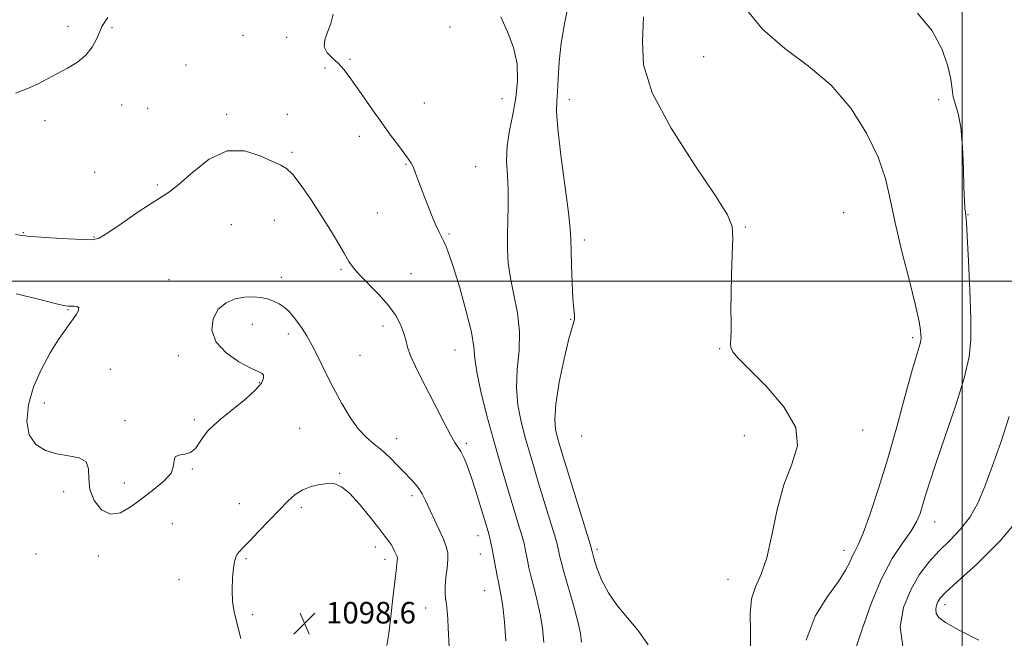
# Model space of a CAD drawing. Extents: x 2079800 to 2082700, y 357300 to 360200.
# Drawn here: x 2081651 to 2082016, y 357868 to 358097 of the extents above; entities that cross this region are included whole.
import ezdxf

# ---------------------------------------------------------------- set-up
doc = ezdxf.new("R2010")
doc.units = 0
doc.header["$MEASUREMENT"] = 0
for name, color, linetype, lineweight in [('32000', 7, 'Continuous', 0), ('DTM SPOT ELEVATION', 2, 'Continuous', 13), ('INDEX CONTOUR', 41, 'Continuous', 13), ('INTERMEDIATE CONTOUR', 44, 'Continuous', 0), ('SPOT ELEVATION', 7, 'Continuous', 0)]:
    doc.layers.add(name, color=color, linetype=linetype, lineweight=lineweight)
doc.styles.add('Style-ITALICS', font='ITALICS.shx')

# ---------------------------------------------------------------- blocks, each defined once
blk = doc.blocks.new('SPOT')
at = {"layer": 'SPOT ELEVATION'}
for p, q in [((-3.91, -3.91), (3.82, 3.81)), ((-1.65, 3.77), (1.72, -3.93))]:
    blk.add_line(p, q, dxfattribs=at)

msp = doc.modelspace()

# ---------------------------------------------------------------- linework, layer by layer
at = {"layer": '32000', "flags": 128}
for points in [[(2082000, 360000), (2082000, 357500)], [(2080000, 358000), (2082500, 358000)]]:
    msp.add_lwpolyline(points, dxfattribs=at)
at = {"layer": 'DTM SPOT ELEVATION'}
for p in [(2081668.61, 358094.58, 1091.4), (2081684.92, 358094.06, 1092.2), (2081810.13, 358094.29, 1090.8), (2081733.47, 358091.24, 1092.5), (2081749.63, 358090.48, 1092.2), (2081773.07, 358082.27, 1091.8), (2081904.17, 358083.33, 1084.47), (2081712.29, 358080.15, 1092.9), (2081763.82, 358079.05, 1092.3), (2081829.51, 358067.67, 1090.8), (2081854.47, 358067.49, 1087.41), (2081688.4, 358065.36, 1092.9), (2081698.16, 358064.15, 1093.1), (2081800.66, 358066.06, 1091.1), (2081991.34, 358067.33, 1082.37), (2081727.42, 358061.88, 1093.8), (2081749.85, 358061.92, 1093.3), (2081659.98, 358059.52, 1092.6), (2081776.59, 358053.8, 1092.5), (2081751.59, 358047.82, 1093.8), (2081793.86, 358043.33, 1092.1), (2081819.73, 358042.52, 1091.1), (2081678.49, 358040.44, 1093.6), (2081701.67, 358035.65, 1093.8), (2081783.26, 358025.31, 1093.1), (2081956.14, 358025.43, 1085.28), (2082002.14, 358024.69, 1081.94), (2081729.17, 358021.02, 1094.8), (2081745.11, 358022.63, 1094.8), (2081919.61, 358020.07, 1085.88), (2081652.06, 358018.01, 1093.9), (2081678.23, 358016.37, 1093.9), (2081809.83, 358017.57, 1091.8), (2081859.91, 358015.31, 1087.58), (2081769.77, 358004.43, 1094.2), (2081795.69, 358002.8, 1093.1), (2081705.99, 358000.58, 1095.4), (2081747.69, 358001.45, 1095.6), (2081668.6, 357989.44, 1096.1), (2081736.89, 357984, 1096.5), (2081854.93, 357985.89, 1088.07), (2081750.24, 357980.47, 1096.4), (2081785.3, 357983.37, 1094.5), (2081981.72, 357979.03, 1084.33), (2081811.99, 357974.55, 1092.9), (2081910.2, 357975.07, 1086.08), (2081709.45, 357972.43, 1095.7), (2081776.81, 357972.49, 1095.1), (2081684.26, 357967.32, 1095.4), (2081739.51, 357962.43, 1095.9), (2081659.82, 357954.84, 1095.7), (2081689.68, 357948.26, 1095.8), (2081715.43, 357948.7, 1095.7), (2081754.5, 357945.46, 1097.1), (2081963.11, 357944.85, 1085.45), (2081790.46, 357941.63, 1095.3), (2081816.28, 357939.92, 1093.7), (2081858.95, 357942.65, 1086.48), (2081919.33, 357942.7, 1086.8), (2081714.63, 357930.4, 1096.1), (2081769.33, 357928.72, 1097.9), (2081689.45, 357925.13, 1095.6), (2081666.94, 357921.96, 1096.2), (2081796.04, 357920.5, 1096.4), (2081732.06, 357917.56, 1097.3), (2081755.05, 357916.18, 1098.3), (2081989.9, 357910.79, 1081.3), (2081707.25, 357910.08, 1096.7), (2081820.53, 357905.66, 1094.7), (2081782.5, 357901.4, 1098.5), (2081864.72, 357900.61, 1087.66), (2081956.25, 357900.26, 1084.56), (2081656.7, 357898.84, 1096.9), (2081679.82, 357898.12, 1096.3), (2081734.55, 357897.07, 1098.2), (2081786.02, 357896.87, 1098.5), (2081821.37, 357898.87, 1094.8), (2081709.77, 357889.34, 1097.1), (2081913.27, 357889.52, 1086.77), (2081823.06, 357885.22, 1094.9), (2081801.13, 357878.81, 1096.6), (2081993.66, 357880.04, 1077.48), (2081737.07, 357876.36, 1098.4)]:
    msp.add_point(p, dxfattribs=at)
at = {"layer": 'INDEX CONTOUR'}
for points in [[(2081858.965, 357866.123, 1090), (2081858.5311, 357869.389, 1090), (2081857.53, 357873.817, 1090), (2081855.894, 357879.859, 1090), (2081852.364, 357892.2361, 1090), (2081851.3379, 357896.0831, 1090), (2081850.814, 357898.339, 1090), (2081850.556, 357899.6809, 1090), (2081850.322, 357900.82, 1090), (2081849.845, 357902.626, 1090), (2081848.856, 357906.001, 1090), (2081847.192, 357911.5001, 1090), (2081843.028, 357925.141, 1090), (2081841.201, 357931.1789, 1090), (2081839.587, 357936.634, 1090), (2081838.048, 357942.038, 1090), (2081836.528, 357947.821, 1090), (2081835.317, 357954.012, 1090), (2081834.788, 357960.54, 1090), (2081835.129, 357967.33, 1090), (2081835.777, 357974.286, 1090), (2081835.981, 357981.31, 1090), (2081835.217, 357988.278, 1090), (2081833.872, 357994.98, 1090), (2081832.557, 358001.182, 1090), (2081831.754, 358006.75, 1090), (2081831.435, 358011.943, 1090), (2081831.441, 358017.121, 1090), (2081831.61, 358022.553, 1090), (2081831.768, 358028.16, 1090), (2081831.737, 358033.773, 1090), (2081831.437, 358039.271, 1090), (2081831.17, 358044.724, 1090), (2081831.338, 358050.25, 1090), (2081832.198, 358055.949, 1090), (2081833.43, 358061.854, 1090), (2081834.573, 358067.98, 1090), (2081835.198, 358074.3, 1090), (2081835.014, 358080.631, 1090), (2081833.765, 358086.751, 1090), (2081831.438, 358092.52, 1090), (2081828.996, 358098.132, 1090)], [(2081978.027, 357864.527, 1080), (2081977.024, 357871.824, 1080), (2081978.314, 357878.996, 1080), (2081980.955, 357885.539, 1080), (2081984.15, 357891.085, 1080), (2081987.691, 357895.808, 1080), (2081991.5179, 357900.017, 1080), (2081995.5281, 357904.018, 1080), (2081999.447, 357908.11, 1080), (2082002.955, 357912.591, 1080), (2082005.861, 357917.757, 1080), (2082008.47, 357923.915, 1080), (2082011.2101, 357931.37, 1080), (2082014.343, 357940.231, 1080), (2082017.455, 357949.816, 1080)]]:
    msp.add_polyline3d(points, dxfattribs=at)
at = {"layer": 'INTERMEDIATE CONTOUR'}
for points in [[(2081883.6631, 357865.133, 1088), (2081879.917, 357870.43, 1088), (2081875.962, 357875.249, 1088), (2081872.159, 357879.798, 1088), (2081868.87, 357884.411, 1088), (2081866.377, 357889.251, 1088), (2081864.641, 357893.788, 1088), (2081863.544, 357897.314, 1088), (2081862.9589, 357899.336, 1088), (2081862.722, 357900.203, 1088), (2081862.662, 357900.475, 1088), (2081862.568, 357900.834, 1088), (2081862.082, 357902.453, 1088), (2081851.655, 357936.493, 1088), (2081850.635, 357939.902, 1088), (2081849.924, 357942.386, 1088), (2081849.301, 357945.035, 1088), (2081849.007, 357948.772, 1088), (2081849.4, 357954.479, 1088), (2081850.688, 357962.532, 1088), (2081852.468, 357971.29, 1088), (2081854.1889, 357978.61, 1088), (2081855.406, 357982.92, 1088), (2081856.103, 357984.954, 1088), (2081856.374, 357986.019, 1088), (2081856.318, 357987.317, 1088), (2081856.059, 357989.614, 1088), (2081855.728, 357993.569, 1088), (2081855.434, 357999.465, 1088), (2081855.212, 358006.076, 1088), (2081854.994, 358015.694, 1088), (2081854.742, 358019.481, 1088), (2081854.051, 358025.543, 1088), (2081851.309, 358046.755, 1088), (2081850.151, 358056.678, 1088), (2081849.68, 358062.92, 1088), (2081849.726, 358066.74, 1088), (2081849.984, 358070.2639, 1088), (2081850.237, 358075.172, 1088), (2081850.621, 358081.364, 1088), (2081851.364, 358088.297, 1088), (2081852.581, 358095.439, 1088), (2081853.938, 358102.301, 1088)], [(2081942.229, 357866.868, 1084), (2081945.602, 357875.817, 1084), (2081950.061, 357883.062, 1084), (2081954.172, 357888.692, 1084), (2081956.843, 357892.837, 1084), (2081958.3441, 357895.806, 1084), (2081959.285, 357897.949, 1084), (2081960.219, 357899.756, 1084), (2081961.469, 357902.263, 1084), (2081963.3, 357906.648, 1084), (2081965.885, 357913.767, 1084), (2081969.023, 357923.209, 1084), (2081972.4199, 357934.2441, 1084), (2081975.786, 357946.0149, 1084), (2081978.835, 357957.153, 1084), (2081981.281, 357966.164, 1084), (2081982.924, 357971.975, 1084), (2081984.419, 357976.919, 1084), (2081984.682, 357978.025, 1084), (2081984.776, 357978.968, 1084), (2081984.767, 357980.067, 1084), (2081984.647, 357981.768, 1084), (2081984.114, 357985.039, 1084), (2081982.792, 357990.9731, 1084), (2081980.485, 358000.146, 1084), (2081977.72, 358011.043, 1084), (2081975.206, 358021.63, 1084), (2081973.379, 358030.422, 1084), (2081971.588, 358038.126, 1084), (2081968.912, 358045.998, 1084), (2081964.616, 358054.907, 1084), (2081958.719, 358064.1629, 1084), (2081951.43, 358072.688, 1084), (2081943.056, 358079.789, 1084), (2081934.308, 358086.328, 1084), (2081925.998, 358093.553, 1084), (2081918.829, 358102.331, 1084)], [(2081683.345, 358097.858, 1092), (2081682.045, 358096.026, 1092), (2081681.169, 358094.52, 1092), (2081680.339, 358092.67, 1092), (2081679.206, 358090.0071, 1092), (2081677.555, 358086.871, 1092), (2081675.207, 358083.801, 1092), (2081672.071, 358081.213, 1092), (2081668.423, 358079.025, 1092), (2081664.634, 358077.029, 1092), (2081660.968, 358075.065, 1092), (2081657.291, 358073.16, 1092), (2081653.362, 358071.383, 1092), (2081649.063, 358069.802, 1092)], [(2081844.899, 357866, 1092), (2081844.457, 357871.503, 1092), (2081843.6441, 357876.597, 1092), (2081842.541, 357881.527, 1092), (2081841.336, 357886.166, 1092), (2081840.2469, 357890.299, 1092), (2081839.439, 357893.761, 1092), (2081838.8709, 357896.592, 1092), (2081838.451, 357898.8859, 1092), (2081838.075, 357900.806, 1092), (2081837.609, 357902.798, 1092), (2081836.905, 357905.376, 1092), (2081835.85, 357908.962, 1092), (2081832.734, 357919.254, 1092), (2081830.747, 357925.864, 1092), (2081828.54, 357933.3661, 1092), (2081826.172, 357941.69, 1092), (2081823.753, 357950.594, 1092), (2081821.605, 357959.149, 1092), (2081820.102, 357966.2559, 1092), (2081819.43, 357971.304, 1092), (2081819.023, 357975.635, 1092), (2081818.127, 357981.08, 1092), (2081816.227, 357988.83, 1092), (2081813.765, 357997.524, 1092), (2081811.423, 358005.159, 1092), (2081809.7261, 358010.225, 1092), (2081808.587, 358013.175, 1092), (2081807.764, 358014.95, 1092), (2081807.021, 358016.426, 1092), (2081806.154, 358018.212, 1092), (2081804.968, 358020.847, 1092), (2081803.35, 358024.66, 1092), (2081801.53, 358029.124, 1092), (2081799.82, 358033.497, 1092), (2081798.465, 358037.171, 1092), (2081797.424, 358040.064, 1092), (2081796.585, 358042.224, 1092), (2081795.806, 358043.793, 1092), (2081794.813, 358045.285, 1092), (2081791.044, 358050.321, 1092), (2081788.172, 358054.217, 1092), (2081784.8941, 358058.7419, 1092), (2081781.436, 358063.608, 1092), (2081778.085, 358068.388, 1092), (2081775.143, 358072.6171, 1092), (2081772.803, 358075.959, 1092), (2081770.814, 358078.572, 1092), (2081768.818, 358080.74, 1092), (2081766.615, 358082.729, 1092), (2081764.662, 358084.739, 1092), (2081763.573, 358086.952, 1092), (2081763.757, 358089.512, 1092), (2081764.78, 358092.412, 1092), (2081765.998, 358095.609, 1092), (2081766.914, 358099.013, 1092)], [(2081921.6099, 357861.96, 1086), (2081921.564, 357870.048, 1086), (2081921.4921, 357876.768, 1086), (2081921.9739, 357882.218, 1086), (2081923.41, 357886.703, 1086), (2081925.467, 357891.334, 1086), (2081927.6279, 357897.4269, 1086), (2081929.538, 357905.813, 1086), (2081931.4881, 357915.389, 1086), (2081933.93, 357924.568, 1086), (2081936.934, 357932.205, 1086), (2081939.043, 357938.9209, 1086), (2081938.422, 357945.779, 1086), (2081933.946, 357953.451, 1086), (2081927.347, 357961.066, 1086), (2081917.028, 357971.43, 1086), (2081915.009, 357973.809, 1086), (2081914.265, 357975.3901, 1086), (2081914.1329, 357976.961, 1086), (2081914.276, 357978.893, 1086), (2081914.435, 357981.458, 1086), (2081914.425, 357984.912, 1086), (2081914.339, 357989.475, 1086), (2081914.341, 357995.353, 1086), (2081914.539, 358002.4949, 1086), (2081914.818, 358009.814, 1086), (2081915.008, 358015.966, 1086), (2081914.765, 358020.261, 1086), (2081913.042, 358024.631, 1086), (2081908.618, 358031.663, 1086), (2081900.947, 358043.0279, 1086), (2081892.189, 358056.729, 1086), (2081885.177, 358069.856, 1086), (2081881.966, 358080.289, 1086), (2081881.482, 358089.083, 1086), (2081881.871, 358098.087, 1086)], [(2081960.377, 357863.251, 1082), (2081962.999, 357871.031, 1082), (2081966.327, 357880.487, 1082), (2081970.124, 357889.696, 1082), (2081974.116, 357897.132, 1082), (2081977.885, 357902.841, 1082), (2081980.976, 357907.267, 1082), (2081983.073, 357910.8361, 1082), (2081984.412, 357913.919, 1082), (2081985.368, 357916.871, 1082), (2081986.332, 357920.176, 1082), (2081987.757, 357924.84, 1082), (2081990.113, 357931.996, 1082), (2081993.624, 357942.2, 1082), (2081997.518, 357953.691, 1082), (2082000.778, 357964.127, 1082), (2082002.631, 357971.934, 1082), (2082003.295, 357978.592, 1082), (2082003.232, 357986.348, 1082), (2082002.854, 357996.635, 1082), (2082002.362, 358007.6321, 1082), (2082001.908, 358016.7019, 1082), (2082001.604, 358021.932, 1082), (2082001.411, 358024.299, 1082), (2082001.252, 358025.499, 1082), (2082001.07, 358027.069, 1082), (2082000.87, 358029.901, 1082), (2082000.673, 358034.726, 1082), (2082000.475, 358041.854, 1082), (2082000.153, 358049.9211, 1082), (2081999.554, 358057.138, 1082), (2081998.606, 358062.182, 1082), (2081997.557, 358065.577, 1082), (2081996.732, 358068.312, 1082), (2081996.306, 358071.2759, 1082), (2081995.849, 358074.976, 1082), (2081994.777, 358079.821, 1082), (2081992.563, 358086, 1082), (2081988.887, 358092.823, 1082), (2081983.484, 358099.378, 1082)], [(2081830.913, 357866.606, 1094), (2081830.392, 357873.709, 1094), (2081829.759, 357879.378, 1094), (2081829.1881, 357883.194, 1094), (2081828.665, 357885.86, 1094), (2081828.13, 357888.363, 1094), (2081827.54, 357891.439, 1094), (2081826.345, 357898.092, 1094), (2081825.829, 357900.793, 1094), (2081825.372, 357902.97, 1094), (2081824.954, 357904.751, 1094), (2081824.527, 357906.361, 1094), (2081823.924, 357908.426, 1094), (2081821.483, 357916.524, 1094), (2081819.74, 357922.1761, 1094), (2081818.009, 357927.523, 1094), (2081816.521, 357931.686, 1094), (2081815.269, 357934.698, 1094), (2081814.1861, 357936.822, 1094), (2081813.171, 357938.413, 1094), (2081811.977, 357940.206, 1094), (2081810.318, 357943.031, 1094), (2081808.011, 357947.443, 1094), (2081802.388, 357958.601, 1094), (2081799.67, 357963.85, 1094), (2081797.328, 357968.458, 1094), (2081795.56, 357972.359, 1094), (2081794.467, 357975.557, 1094), (2081793.746, 357978.335, 1094), (2081792.996, 357981.047, 1094), (2081791.845, 357984, 1094), (2081790.041, 357987.297, 1094), (2081787.361, 357990.997, 1094), (2081783.755, 357995.061, 1094), (2081776.527, 358002.512, 1094), (2081774.293, 358005.089, 1094), (2081772.7109, 358007.374, 1094), (2081771.073, 358010.155, 1094), (2081768.806, 358014.039, 1094), (2081765.895, 358018.9, 1094), (2081762.461, 358024.429, 1094), (2081758.688, 358030.2289, 1094), (2081755.001, 358035.556, 1094), (2081751.891, 358039.58, 1094), (2081749.605, 358041.797, 1094), (2081747.43, 358043.02, 1094), (2081744.415, 358044.388, 1094), (2081739.855, 358046.582, 1094), (2081734.053, 358048.438, 1094), (2081727.559, 358048.336, 1094), (2081720.9371, 358045.242, 1094), (2081714.801, 358040.484, 1094), (2081709.777, 358035.978, 1094), (2081706.183, 358033.113, 1094), (2081703.112, 358031.157, 1094), (2081699.348, 358028.851, 1094), (2081694.108, 358025.332, 1094), (2081688.3309, 358021.323, 1094), (2081683.387, 358017.947, 1094), (2081680.1579, 358016.05, 1094), (2081677.557, 358015.386, 1094), (2081674.01, 358015.435, 1094), (2081668.491, 358015.746, 1094), (2081662.165, 358016.14, 1094), (2081656.7501, 358016.508, 1094), (2081653.499, 358016.768, 1094), (2081651.829, 358016.95, 1094), (2081650.697, 358017.109, 1094), (2081649.154, 358017.343, 1094)], [(2081809.887, 357864.287, 1096), (2081809.529, 357871.432, 1096), (2081809.323, 357874.754, 1096), (2081809.087, 357877.731, 1096), (2081808.821, 357880.265, 1096), (2081808.543, 357882.359, 1096), (2081808.355, 357884.402, 1096), (2081808.38, 357886.88, 1096), (2081808.6821, 357890.097, 1096), (2081809.089, 357893.621, 1096), (2081809.37, 357896.839, 1096), (2081809.317, 357899.35, 1096), (2081808.814, 357901.615, 1096), (2081807.767, 357904.3069, 1096), (2081806.159, 357907.879, 1096), (2081801.072, 357918.727, 1096), (2081799.874, 357921.128, 1096), (2081798.661, 357923.117, 1096), (2081797.225, 357924.934, 1096), (2081795.465, 357926.827, 1096), (2081793.309, 357929.044, 1096), (2081790.729, 357931.731, 1096), (2081787.872, 357934.615, 1096), (2081784.9289, 357937.32, 1096), (2081782.044, 357939.638, 1096), (2081779.177, 357942.038, 1096), (2081776.241, 357945.16, 1096), (2081773.179, 357949.4629, 1096), (2081770.063, 357954.69, 1096), (2081766.995, 357960.407, 1096), (2081764.075, 357966.179, 1096), (2081761.393, 357971.584, 1096), (2081759.037, 357976.202, 1096), (2081757.057, 357979.744, 1096), (2081755.345, 357982.455, 1096), (2081753.757, 357984.713, 1096), (2081752.165, 357986.816, 1096), (2081750.511, 357988.743, 1096), (2081748.7569, 357990.393, 1096), (2081746.865, 357991.694, 1096), (2081744.799, 357992.686, 1096), (2081742.524, 357993.438, 1096), (2081740.0029, 357993.988, 1096), (2081737.19, 357994.256, 1096), (2081734.035, 357994.131, 1096), (2081730.575, 357993.4761, 1096), (2081727.176, 357992.062, 1096), (2081724.29, 357989.634, 1096), (2081722.376, 357986.075, 1096), (2081721.936, 357981.82, 1096), (2081723.48, 357977.439, 1096), (2081727.189, 357973.453, 1096), (2081731.94, 357970.162, 1096), (2081736.282, 357967.818, 1096), (2081739.086, 357966.529, 1096), (2081740.52, 357965.851, 1096), (2081741.076, 357965.199, 1096), (2081741.086, 357964.066, 1096), (2081740.244, 357962.264, 1096), (2081738.082, 357959.685, 1096), (2081734.386, 357956.333, 1096), (2081729.933, 357952.682, 1096), (2081725.753, 357949.317, 1096), (2081722.638, 357946.662, 1096), (2081720.448, 357944.4891, 1096), (2081718.804, 357942.404, 1096), (2081717.355, 357940.154, 1096), (2081715.842, 357938.044, 1096), (2081714.03, 357936.519, 1096), (2081711.827, 357935.84, 1096), (2081709.705, 357935.5371, 1096), (2081708.28, 357934.9561, 1096), (2081707.885, 357933.587, 1096), (2081707.736, 357931.498, 1096), (2081706.769, 357928.899, 1096), (2081704.21, 357925.982, 1096), (2081700.459, 357922.857, 1096), (2081696.205, 357919.612, 1096), (2081692.03, 357916.467, 1096), (2081688.072, 357914.164, 1096), (2081684.359, 357913.576, 1096), (2081680.984, 357915.278, 1096), (2081678.287, 357918.659, 1096), (2081676.672, 357922.812, 1096), (2081676.281, 357926.913, 1096), (2081676.211, 357930.474, 1096), (2081675.296, 357933.095, 1096), (2081672.689, 357934.547, 1096), (2081668.813, 357935.302, 1096), (2081664.408, 357936.008, 1096), (2081660.17, 357937.264, 1096), (2081656.617, 357939.477, 1096), (2081654.224, 357943.006, 1096), (2081653.357, 357948.053, 1096), (2081653.945, 357954.195, 1096), (2081655.806, 357960.849, 1096), (2081658.683, 357967.446, 1096), (2081662, 357973.465, 1096), (2081665.104, 357978.399, 1096), (2081667.489, 357981.907, 1096), (2081669.246, 357984.325, 1096), (2081670.616, 357986.157, 1096), (2081671.757, 357987.796, 1096), (2081672.503, 357989.19, 1096), (2081672.607, 357990.1779, 1096), (2081671.9341, 357990.659, 1096), (2081670.806, 357990.777, 1096), (2081669.657, 357990.738, 1096), (2081668.656, 357990.755, 1096), (2081666.922, 357991.0721, 1096), (2081663.306, 357991.938, 1096), (2081657.105, 357993.482, 1096), (2081649.382, 357995.352, 1096)], [(2081788.318, 357902.326, 1098), (2081787.415, 357903.688, 1098), (2081786.046, 357905.52, 1098), (2081783.804, 357908.409, 1098), (2081780.474, 357912.6459, 1098), (2081776.603, 357917.355, 1098), (2081772.931, 357921.367, 1098), (2081769.988, 357923.788, 1098), (2081767.483, 357924.836, 1098), (2081764.913, 357925.001, 1098), (2081761.918, 357924.687, 1098), (2081758.699, 357923.9349, 1098), (2081755.594, 357922.697, 1098), (2081752.816, 357920.91, 1098), (2081750.0659, 357918.468, 1098), (2081746.92, 357915.25, 1098), (2081739.216, 357907.164, 1098), (2081735.842, 357903.649, 1098), (2081733.528, 357901.282, 1098), (2081732.117, 357899.803, 1098), (2081731.28, 357898.751, 1098), (2081730.728, 357897.667, 1098), (2081730.322, 357896.108, 1098), (2081729.96, 357893.636, 1098), (2081729.595, 357889.987, 1098), (2081729.396, 357885.596, 1098), (2081729.584, 357881.075, 1098), (2081730.306, 357876.84, 1098), (2081732.679, 357867.559, 1098)], [(2082006.216, 357866.959, 1078), (2081998.734, 357870.749, 1078), (2081993.9031, 357873.437, 1078), (2081991.4161, 357875.32, 1078), (2081990.434, 357876.839, 1078), (2081990.227, 357878.3451, 1078), (2081990.493, 357879.825, 1078), (2081991.038, 357881.175, 1078), (2081991.883, 357882.481, 1078), (2081993.91, 357884.588, 1078), (2081998.219, 357888.53, 1078), (2082005.414, 357895.049, 1078), (2082014.122, 357903.713, 1078), (2082022.473, 357913.796, 1078)], [(2081786.718, 357864.92, 1098), (2081787.461, 357869.3771, 1098), (2081788.252, 357875.6279, 1098), (2081789.025, 357882.542, 1098), (2081789.688, 357888.624, 1098), (2081790.1651, 357892.731, 1098), (2081790.624, 357896.451, 1098), (2081790.655, 357897.254, 1098), (2081790.538, 357897.883, 1098), (2081790.241, 357898.624, 1098), (2081789.744, 357899.687, 1098), (2081789.086, 357900.978, 1098), (2081788.318, 357902.326, 1098)]]:
    msp.add_polyline3d(points, dxfattribs=at)

# ---------------------------------------------------------------- block references
at = {"layer": 'SPOT ELEVATION'}
msp.add_blockref('SPOT', (2081756.225, 357873.094, 1098.611), dxfattribs=at)

# ---------------------------------------------------------------- texts
at = {"layer": 'SPOT ELEVATION', "style": 'Style-ITALICS'}
msp.add_text('1098.6', height=8, dxfattribs=at).set_placement((2081764.225, 357873.094, 1098.611))

doc.saveas('drawing.dxf')
